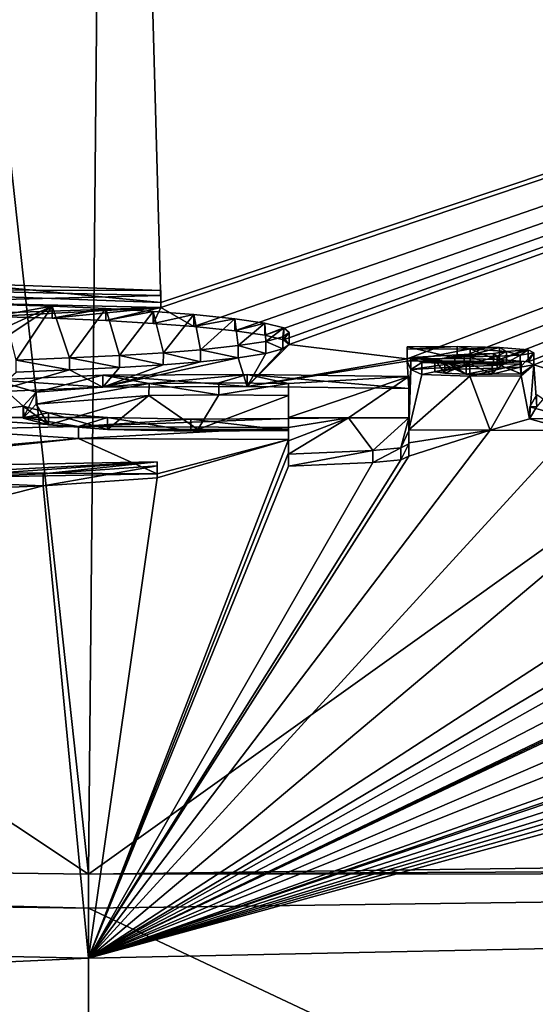
# Model space of a CAD drawing. Units: millimetres. Extents: x -25 to 25, y 0 to 159.
# Drawn here: x 0 to 2, y 151 to 155 of the extents above; entities that cross this region are included whole.
import ezdxf

# ---------------------------------------------------------------- set-up
doc = ezdxf.new("R2010")
doc.units = ezdxf.units.MM
doc.header["$LTSCALE"] = 65.185185
for name, color, linetype in [('10', 7, 'CONTINUOUS'), ('11', 7, 'CONTINUOUS'), ('132', 7, 'CONTINUOUS'), ('133', 7, 'CONTINUOUS'), ('134', 7, 'CONTINUOUS'), ('135', 7, 'CONTINUOUS'), ('176', 7, 'CONTINUOUS'), ('177', 7, 'CONTINUOUS'), ('18', 7, 'CONTINUOUS'), ('181', 7, 'CONTINUOUS'), ('182', 7, 'CONTINUOUS'), ('194', 7, 'CONTINUOUS'), ('31', 7, 'CONTINUOUS'), ('46', 7, 'CONTINUOUS'), ('47', 7, 'CONTINUOUS'), ('48', 7, 'CONTINUOUS'), ('50', 7, 'CONTINUOUS'), ('51', 7, 'CONTINUOUS'), ('52', 7, 'CONTINUOUS'), ('55', 7, 'CONTINUOUS'), ('68', 7, 'CONTINUOUS'), ('69', 7, 'CONTINUOUS'), ('70', 7, 'CONTINUOUS'), ('71', 7, 'CONTINUOUS'), ('72', 7, 'CONTINUOUS'), ('73', 7, 'CONTINUOUS'), ('74', 7, 'CONTINUOUS'), ('75', 7, 'CONTINUOUS'), ('76', 7, 'CONTINUOUS'), ('77', 7, 'CONTINUOUS'), ('81', 7, 'CONTINUOUS')]:
    doc.layers.add(name, color=color, linetype=linetype)

msp = doc.modelspace()

# ---------------------------------------------------------------- linework, layer by layer
at = {"layer": '10', "color": 7, "linetype": 'CONTINUOUS'}
for points in [[(0.1543, 159.052, 66.0205), (-0.5323, 153.8328, 6.3681), (-0.6547, 159.0515, 66.0202), (0.1543, 159.052, 66.0205)], [(0.3, 153.8025, 6.02), (-0.5323, 153.8328, 6.3681), (0.1543, 159.052, 66.0205), (0.3, 153.8025, 6.02)], [(15.2508, 158.8178, 66.0129), (0.3, 153.8025, 6.02), (0.1543, 159.052, 66.0205), (15.2508, 158.8178, 66.0129)], [(0.3, 153.781, 5.774), (0.3, 153.8025, 6.02), (15.2508, 158.8178, 66.0129), (0.3, 153.781, 5.774)], [(0.3, 153.781, 5.774), (15.2508, 158.8178, 66.0129), (0.4357, 153.7028, 4.8808), (0.3, 153.781, 5.774)], [(0.4357, 153.7028, 4.8808), (15.2508, 158.8178, 66.0129), (0.6054, 153.6852, 4.6815), (0.4357, 153.7028, 4.8808)], [(0.6054, 153.6852, 4.6815), (15.2508, 158.8178, 66.0129), (0.7302, 153.6666, 4.4717), (0.6054, 153.6852, 4.6815)], [(0.7302, 153.6666, 4.4717), (15.2508, 158.8178, 66.0129), (0.8081, 153.6474, 4.2534), (0.7302, 153.6666, 4.4717)], [(0.8081, 153.6474, 4.2534), (15.2508, 158.8178, 66.0129), (0.8313, 153.6285, 4.0371), (0.8081, 153.6474, 4.2534)], [(0.8313, 153.6285, 4.0371), (15.2508, 158.8178, 66.0129), (1.32, 153.568, 3.358), (0.8313, 153.6285, 4.0371)], [(1.32, 153.568, 3.358), (15.2508, 158.8178, 66.0129), (1.5263, 153.5695, 3.3824), (1.32, 153.568, 3.358)], [(1.5263, 153.5695, 3.3824), (15.2508, 158.8178, 66.0129), (1.7019, 153.5661, 3.3501), (1.5263, 153.5695, 3.3824)], [(1.7019, 153.5661, 3.3501), (15.2508, 158.8178, 66.0129), (1.8199, 153.5566, 3.2462), (1.7019, 153.5661, 3.3501)], [(1.8199, 153.5566, 3.2462), (15.2508, 158.8178, 66.0129), (1.8441, 153.5441, 3.1044), (1.8199, 153.5566, 3.2462)], [(15.2508, 158.8178, 66.0129), (1.969, 153.5049, 2.661), (1.8441, 153.5441, 3.1044), (15.2508, 158.8178, 66.0129)], [(-0.7372, 153.8043, 6.0457), (0.3, 153.781, 5.774), (-0.6588, 153.7498, 5.4216), (-0.7372, 153.8043, 6.0457)], [(-0.6588, 153.7498, 5.4216), (0.3, 153.781, 5.774), (-0.3938, 153.7443, 5.3552), (-0.6588, 153.7498, 5.4216)], [(-0.3938, 153.7443, 5.3552), (0.3, 153.781, 5.774), (-0.1505, 153.7368, 5.2674), (-0.3938, 153.7443, 5.3552)], [(-0.1505, 153.7368, 5.2674), (0.3, 153.781, 5.774), (0.0714, 153.727, 5.1554), (-0.1505, 153.7368, 5.2674)], [(0.0714, 153.727, 5.1554), (0.3, 153.781, 5.774), (0.2683, 153.7155, 5.025), (0.0714, 153.727, 5.1554)], [(0.2683, 153.7155, 5.025), (0.3, 153.781, 5.774), (0.4357, 153.7028, 4.8808), (0.2683, 153.7155, 5.025)], [(0.8313, 153.6285, 4.0371), (0.6567, 153.4544, 2.0442), (0.8049, 153.6097, 3.8221), (0.8313, 153.6285, 4.0371)], [(0.6567, 153.4544, 2.0442), (0.8313, 153.6285, 4.0371), (1.32, 153.568, 3.358), (0.6567, 153.4544, 2.0442)], [(0.8049, 153.6097, 3.8221), (0.6567, 153.4544, 2.0442), (0.7342, 153.5913, 3.6102), (0.8049, 153.6097, 3.8221)], [(0.6567, 153.4544, 2.0442), (0.0596, 153.4508, 1.9984), (0.6199, 153.5735, 3.4056), (0.6567, 153.4544, 2.0442)], [(0.6199, 153.5735, 3.4056), (0.0596, 153.4508, 1.9984), (0.464, 153.5567, 3.2115), (0.6199, 153.5735, 3.4056)], [(0.464, 153.5567, 3.2115), (0.0596, 153.4508, 1.9984), (0.3098, 153.5443, 3.0678), (0.464, 153.5567, 3.2115)], [(0.7342, 153.5913, 3.6102), (0.6567, 153.4544, 2.0442), (0.6199, 153.5735, 3.4056), (0.7342, 153.5913, 3.6102)], [(0.6567, 153.4544, 2.0442), (1.32, 153.568, 3.358), (1.32, 153.5588, 3.253), (0.6567, 153.4544, 2.0442)], [(1.326, 153.446, 1.964), (0.6567, 153.4544, 2.0442), (1.32, 153.5588, 3.253), (1.326, 153.446, 1.964)], [(1.5806, 153.5604, 3.28), (1.3351, 153.5241, 2.8566), (1.32, 153.5588, 3.253), (1.5806, 153.5604, 3.28)], [(1.3351, 153.5241, 2.8566), (1.326, 153.446, 1.964), (1.32, 153.5588, 3.253), (1.3351, 153.5241, 2.8566)], [(1.5556, 153.537, 3.0115), (1.3351, 153.5241, 2.8566), (1.5806, 153.5604, 3.28), (1.5556, 153.537, 3.0115)], [(1.6767, 153.5404, 3.055), (1.5556, 153.537, 3.0115), (1.5806, 153.5604, 3.28), (1.6767, 153.5404, 3.055)], [(1.7302, 153.5485, 3.15), (1.6767, 153.5404, 3.055), (1.5806, 153.5604, 3.28), (1.7302, 153.5485, 3.15)], [(0.0596, 153.4508, 1.9984), (-0.394, 153.4314, 1.779), (-0.078, 153.5229, 2.8225), (0.0596, 153.4508, 1.9984)], [(-0.078, 153.5229, 2.8225), (-0.394, 153.4314, 1.779), (-0.2991, 153.5136, 2.7168), (-0.078, 153.5229, 2.8225)], [(0.1279, 153.5331, 2.939), (0.0596, 153.4508, 1.9984), (-0.078, 153.5229, 2.8225), (0.1279, 153.5331, 2.939)], [(0.3098, 153.5443, 3.0678), (0.0596, 153.4508, 1.9984), (0.1279, 153.5331, 2.939), (0.3098, 153.5443, 3.0678)], [(1.326, 153.2742, 0.0002), (1.326, 153.446, 1.964), (1.3351, 153.5241, 2.8566), (1.326, 153.2742, 0.0002)], [(1.3806, 153.5034, 2.6211), (1.326, 153.2742, 0.0002), (1.3351, 153.5241, 2.8566), (1.3806, 153.5034, 2.6211)], [(1.4334, 153.5152, 2.7576), (1.5162, 153.5252, 2.8757), (1.4749, 153.5087, 2.6857), (1.4334, 153.5152, 2.7576)], [(1.4749, 153.5087, 2.6857), (1.5162, 153.5252, 2.8757), (1.5638, 153.5054, 2.6503), (1.4749, 153.5087, 2.6857)], [(1.5162, 153.5252, 2.8757), (1.6919, 153.5295, 2.9312), (1.5638, 153.5054, 2.6503), (1.5162, 153.5252, 2.8757)], [(1.5638, 153.5054, 2.6503), (1.6919, 153.5295, 2.9312), (1.672, 153.5051, 2.6507), (1.5638, 153.5054, 2.6503)], [(1.6919, 153.5295, 2.9312), (1.7877, 153.5341, 2.9877), (1.672, 153.5051, 2.6507), (1.6919, 153.5295, 2.9312)], [(1.672, 153.5051, 2.6507), (1.7877, 153.5341, 2.9877), (1.791, 153.5066, 2.673), (1.672, 153.5051, 2.6507)], [(1.7877, 153.5341, 2.9877), (1.8441, 153.5441, 3.1044), (1.791, 153.5066, 2.673), (1.7877, 153.5341, 2.9877)], [(1.8441, 153.5441, 3.1044), (1.8266, 153.3195, 0.5359), (1.791, 153.498, 2.575), (1.8441, 153.5441, 3.1044)], [(1.791, 153.5066, 2.673), (1.8441, 153.5441, 3.1044), (1.791, 153.498, 2.575), (1.791, 153.5066, 2.673)], [(1.8559, 153.3717, 1.1341), (1.8266, 153.3195, 0.5359), (1.8441, 153.5441, 3.1044), (1.8559, 153.3717, 1.1341)], [(1.969, 153.5049, 2.661), (1.8559, 153.3717, 1.1341), (1.8441, 153.5441, 3.1044), (1.969, 153.5049, 2.661)], [(1.5787, 153.4965, 2.5492), (1.326, 153.2742, 0.0002), (1.3806, 153.5034, 2.6211), (1.5787, 153.4965, 2.5492)], [(1.6628, 153.2732, 0.0002), (1.326, 153.2742, 0.0002), (1.5787, 153.4965, 2.5492), (1.6628, 153.2732, 0.0002)], [(1.791, 153.498, 2.575), (1.6628, 153.2732, 0.0002), (1.5787, 153.4965, 2.5492), (1.791, 153.498, 2.575)], [(1.8266, 153.3195, 0.5359), (1.6628, 153.2732, 0.0002), (1.791, 153.498, 2.575), (1.8266, 153.3195, 0.5359)], [(-0.2171, 153.3809, 1.1997), (0.2505, 153.4171, 1.6137), (-0.1659, 153.2953, 0.2212), (-0.2171, 153.3809, 1.1997)], [(0.2505, 153.4171, 1.6137), (0.0787, 153.2759, 0), (-0.1659, 153.2953, 0.2212), (0.2505, 153.4171, 1.6137)], [(0.4533, 153.2758, 0), (0.0787, 153.2759, 0), (0.2505, 153.4171, 1.6137), (0.4533, 153.2758, 0)], [(0.5391, 153.4193, 1.642), (0.4533, 153.2758, 0), (0.2505, 153.4171, 1.6137), (0.5391, 153.4193, 1.642)], [(0.828, 153.4172, 1.622), (0.4533, 153.2758, 0), (0.5391, 153.4193, 1.642), (0.828, 153.4172, 1.622)], [(0.828, 153.2753, 0.0001), (0.4533, 153.2758, 0), (0.828, 153.4172, 1.622), (0.828, 153.2753, 0.0001)], [(-0.2707, 153.3226, 0.534), (-0.2171, 153.3809, 1.1997), (-0.1659, 153.2953, 0.2212), (-0.2707, 153.3226, 0.534)], [(1.9997, 153.272, 0.0003), (1.6628, 153.2732, 0.0002), (1.8266, 153.3195, 0.5359), (1.9997, 153.272, 0.0003)]]:
    msp.add_3dface(points, dxfattribs=at)
at = {"layer": '11', "color": 7, "linetype": 'CONTINUOUS'}
for points in [[(-0.6127, 153.2756, 0), (-0.0412, 153.2383, -0.428), (-1.341, 153.1236, -1.684), (-0.6127, 153.2756, 0)], [(1.6628, 153.2732, 0.0002), (1.9997, 153.272, 0.0003), (0, 151.0859, -19.9148), (1.6628, 153.2732, 0.0002)], [(1.6628, 153.2732, 0.0002), (0, 151.0859, -19.9148), (1.326, 153.1661, -1.216), (1.6628, 153.2732, 0.0002)], [(0, 151.0859, -19.9148), (1.9997, 153.272, 0.0003), (2.5519, 153.2325, -0.4195), (0, 151.0859, -19.9148)], [(0.0787, 153.2759, 0), (0.4533, 153.2758, 0), (0.4241, 153.269, -0.0776), (0.0787, 153.2759, 0)], [(0.4533, 153.2758, 0), (0.828, 153.2753, 0.0001), (0.4241, 153.269, -0.0776), (0.4533, 153.2758, 0)], [(0.828, 153.2753, 0.0001), (0.828, 153.2712, -0.046), (0.4241, 153.269, -0.0776), (0.828, 153.2753, 0.0001)], [(1.326, 153.2742, 0.0002), (1.6628, 153.2732, 0.0002), (1.326, 153.2206, -0.608), (1.326, 153.2742, 0.0002)], [(1.326, 153.2206, -0.608), (1.6628, 153.2732, 0.0002), (1.326, 153.1661, -1.216), (1.326, 153.2206, -0.608)], [(-0.0412, 153.2383, -0.428), (0.285, 153.0923, -2.044), (-1.7688, 153.0557, -2.4075), (-0.0412, 153.2383, -0.428)], [(-1.341, 153.1236, -1.684), (-0.0412, 153.2383, -0.428), (-1.7688, 153.0557, -2.4075), (-1.341, 153.1236, -1.684)], [(0.828, 153.2343, -0.466), (0.285, 153.0923, -2.044), (-0.0412, 153.2383, -0.428), (0.828, 153.2343, -0.466)], [(3.8722, 153.261, 0.0013), (4.1901, 153.2585, 0.0015), (0, 151.0859, -19.9148), (3.8722, 153.261, 0.0013)], [(3.8722, 153.261, 0.0013), (0, 151.0859, -19.9148), (3.6287, 153.2387, -0.2739), (3.8722, 153.261, 0.0013)], [(4.1901, 153.2585, 0.0015), (4.508, 153.2557, 0.0018), (0, 151.0859, -19.9148), (4.1901, 153.2585, 0.0015)], [(0, 151.0859, -19.9148), (4.508, 153.2557, 0.0018), (4.508, 153.2389, -0.1901), (0, 151.0859, -19.9148)], [(4.508, 153.222, -0.382), (0, 151.0859, -19.9148), (4.508, 153.2389, -0.1901), (4.508, 153.222, -0.382)], [(3.6287, 153.2387, -0.2739), (0, 151.0859, -19.9148), (3.2918, 153.2273, -0.4289), (3.6287, 153.2387, -0.2739)], [(6.3647, 153.2356, 0.0035), (6.6849, 153.2314, 0.0039), (0, 151.0859, -19.9148), (6.3647, 153.2356, 0.0035)], [(6.3647, 153.2356, 0.0035), (0, 151.0859, -19.9148), (6.2181, 153.2157, -0.2446), (6.3647, 153.2356, 0.0035)], [(0, 151.0859, -19.9148), (0.285, 153.0757, -2.224), (0.828, 153.2343, -0.466), (0, 151.0859, -19.9148)], [(0.828, 153.1796, -1.078), (0, 151.0859, -19.9148), (0.828, 153.2343, -0.466), (0.828, 153.1796, -1.078)], [(3.2918, 153.2273, -0.4289), (0, 151.0859, -19.9148), (2.5519, 153.2325, -0.4195), (3.2918, 153.2273, -0.4289)], [(6.6849, 153.2314, 0.0039), (7.005, 153.2271, 0.0043), (0, 151.0859, -19.9148), (6.6849, 153.2314, 0.0039)], [(0.285, 153.0757, -2.224), (0.285, 153.0923, -2.044), (0.828, 153.2343, -0.466), (0.285, 153.0757, -2.224)], [(0, 151.0859, -19.9148), (7.005, 153.2271, 0.0043), (7.005, 153.1521, -0.8429), (0, 151.0859, -19.9148)], [(4.9377, 153.2117, -0.4515), (0, 151.0859, -19.9148), (4.508, 153.222, -0.382), (4.9377, 153.2117, -0.4515)], [(6.2181, 153.2157, -0.2446), (0, 151.0859, -19.9148), (5.9802, 153.205, -0.3988), (6.2181, 153.2157, -0.2446)], [(5.3247, 153.2059, -0.4728), (0, 151.0859, -19.9148), (4.9377, 153.2117, -0.4515), (5.3247, 153.2059, -0.4728)], [(5.9802, 153.205, -0.3988), (0, 151.0859, -19.9148), (5.3247, 153.2059, -0.4728), (5.9802, 153.205, -0.3988)], [(0.828, 153.1242, -1.69), (0, 151.0859, -19.9148), (0.828, 153.1796, -1.078), (0.828, 153.1242, -1.69)], [(1.326, 153.1661, -1.216), (0, 151.0859, -19.9148), (1.2932, 153.1507, -1.3877), (1.326, 153.1661, -1.216)], [(7.005, 153.0756, -1.69), (0, 151.0859, -19.9148), (7.005, 153.1521, -0.8429), (7.005, 153.0756, -1.69)], [(1.2932, 153.1507, -1.3877), (0, 151.0859, -19.9148), (1.1775, 153.139, -1.5193), (1.2932, 153.1507, -1.3877)], [(1.1775, 153.139, -1.5193), (0, 151.0859, -19.9148), (0.828, 153.1242, -1.69), (1.1775, 153.139, -1.5193)], [(-0.1874, 153.0424, -2.5839), (0.285, 153.0757, -2.224), (0, 151.0859, -19.9148), (-0.1874, 153.0424, -2.5839)], [(7.257, 153.072, -1.69), (0, 151.0859, -19.9148), (7.005, 153.0756, -1.69), (7.257, 153.072, -1.69)], [(7.3874, 151.2407, -18.3103), (0, 151.0859, -19.9148), (7.257, 153.072, -1.69), (7.3874, 151.2407, -18.3103)], [(-0.7866, 153.0175, -2.8433), (-0.1874, 153.0424, -2.5839), (-7.2458, 151.2351, -18.3697), (-0.7866, 153.0175, -2.8433)], [(-7.2458, 151.2351, -18.3697), (-0.1874, 153.0424, -2.5839), (0, 151.0859, -19.9148), (-7.2458, 151.2351, -18.3697)]]:
    msp.add_3dface(points, dxfattribs=at)
at = {"layer": '132', "color": 7, "linetype": 'CONTINUOUS'}
for points in [[(1.3201, 153.6086, 3.2486), (1.32, 153.568, 3.358), (1.3201, 153.6178, 3.3536), (1.3201, 153.6086, 3.2486)], [(1.32, 153.5588, 3.253), (1.32, 153.568, 3.358), (1.3201, 153.6086, 3.2486), (1.32, 153.5588, 3.253)]]:
    msp.add_3dface(points, dxfattribs=at)
at = {"layer": '133', "color": 7, "linetype": 'CONTINUOUS'}
for points in [[(1.5806, 153.5604, 3.28), (1.32, 153.5588, 3.253), (1.5807, 153.6102, 3.2757), (1.5806, 153.5604, 3.28)], [(1.32, 153.5588, 3.253), (1.3201, 153.6086, 3.2486), (1.5807, 153.6102, 3.2757), (1.32, 153.5588, 3.253)], [(1.7302, 153.5485, 3.15), (1.5806, 153.5604, 3.28), (1.5807, 153.6102, 3.2757), (1.7302, 153.5485, 3.15)], [(1.7304, 153.5984, 3.1457), (1.7302, 153.5485, 3.15), (1.5807, 153.6102, 3.2757), (1.7304, 153.5984, 3.1457)], [(1.6768, 153.5902, 3.0507), (1.7302, 153.5485, 3.15), (1.7304, 153.5984, 3.1457), (1.6768, 153.5902, 3.0507)], [(1.3351, 153.5241, 2.8566), (1.5556, 153.537, 3.0115), (1.3353, 153.5739, 2.8523), (1.3351, 153.5241, 2.8566)], [(1.3807, 153.5532, 2.6167), (1.3351, 153.5241, 2.8566), (1.3353, 153.5739, 2.8523), (1.3807, 153.5532, 2.6167)], [(1.3353, 153.5739, 2.8523), (1.5556, 153.537, 3.0115), (1.5558, 153.5868, 3.0072), (1.3353, 153.5739, 2.8523)], [(1.5556, 153.537, 3.0115), (1.6767, 153.5404, 3.055), (1.5558, 153.5868, 3.0072), (1.5556, 153.537, 3.0115)], [(1.5558, 153.5868, 3.0072), (1.6767, 153.5404, 3.055), (1.6768, 153.5902, 3.0507), (1.5558, 153.5868, 3.0072)], [(1.6767, 153.5404, 3.055), (1.7302, 153.5485, 3.15), (1.6768, 153.5902, 3.0507), (1.6767, 153.5404, 3.055)], [(1.3806, 153.5034, 2.6211), (1.3351, 153.5241, 2.8566), (1.3807, 153.5532, 2.6167), (1.3806, 153.5034, 2.6211)], [(1.5788, 153.5463, 2.5449), (1.3806, 153.5034, 2.6211), (1.3807, 153.5532, 2.6167), (1.5788, 153.5463, 2.5449)], [(1.5787, 153.4965, 2.5492), (1.3806, 153.5034, 2.6211), (1.5788, 153.5463, 2.5449), (1.5787, 153.4965, 2.5492)], [(1.791, 153.498, 2.575), (1.5787, 153.4965, 2.5492), (1.7912, 153.5478, 2.5706), (1.791, 153.498, 2.575)], [(1.7912, 153.5478, 2.5706), (1.5787, 153.4965, 2.5492), (1.5788, 153.5463, 2.5449), (1.7912, 153.5478, 2.5706)]]:
    msp.add_3dface(points, dxfattribs=at)
at = {"layer": '134', "color": 7, "linetype": 'CONTINUOUS'}
for points in [[(1.791, 153.5066, 2.673), (1.791, 153.498, 2.575), (1.7912, 153.5564, 2.6686), (1.791, 153.5066, 2.673)], [(1.791, 153.498, 2.575), (1.7912, 153.5478, 2.5706), (1.7912, 153.5564, 2.6686), (1.791, 153.498, 2.575)]]:
    msp.add_3dface(points, dxfattribs=at)
at = {"layer": '135', "color": 7, "linetype": 'CONTINUOUS'}
for points in [[(1.32, 153.568, 3.358), (1.5263, 153.5695, 3.3824), (1.3201, 153.6178, 3.3536), (1.32, 153.568, 3.358)], [(1.3201, 153.6178, 3.3536), (1.5263, 153.5695, 3.3824), (1.5264, 153.6193, 3.378), (1.3201, 153.6178, 3.3536)], [(1.5264, 153.6193, 3.378), (1.5263, 153.5695, 3.3824), (1.7021, 153.616, 3.3458), (1.5264, 153.6193, 3.378)], [(1.5263, 153.5695, 3.3824), (1.7019, 153.5661, 3.3501), (1.7021, 153.616, 3.3458), (1.5263, 153.5695, 3.3824)], [(1.7021, 153.616, 3.3458), (1.7019, 153.5661, 3.3501), (1.8201, 153.6064, 3.2419), (1.7021, 153.616, 3.3458)], [(1.7019, 153.5661, 3.3501), (1.8199, 153.5566, 3.2462), (1.8201, 153.6064, 3.2419), (1.7019, 153.5661, 3.3501)], [(1.8201, 153.6064, 3.2419), (1.8199, 153.5566, 3.2462), (1.8443, 153.5939, 3.1), (1.8201, 153.6064, 3.2419)], [(1.5162, 153.5252, 2.8757), (1.4334, 153.5152, 2.7576), (1.4335, 153.565, 2.7533), (1.5162, 153.5252, 2.8757)], [(1.4334, 153.5152, 2.7576), (1.4749, 153.5087, 2.6857), (1.4335, 153.565, 2.7533), (1.4334, 153.5152, 2.7576)], [(1.5164, 153.5751, 2.8714), (1.5162, 153.5252, 2.8757), (1.4335, 153.565, 2.7533), (1.5164, 153.5751, 2.8714)], [(1.4335, 153.565, 2.7533), (1.4749, 153.5087, 2.6857), (1.475, 153.5586, 2.6814), (1.4335, 153.565, 2.7533)], [(1.4749, 153.5087, 2.6857), (1.5638, 153.5054, 2.6503), (1.475, 153.5586, 2.6814), (1.4749, 153.5087, 2.6857)], [(1.475, 153.5586, 2.6814), (1.5638, 153.5054, 2.6503), (1.564, 153.5552, 2.646), (1.475, 153.5586, 2.6814)], [(1.6919, 153.5295, 2.9312), (1.5162, 153.5252, 2.8757), (1.6921, 153.5793, 2.9268), (1.6919, 153.5295, 2.9312)], [(1.6921, 153.5793, 2.9268), (1.5162, 153.5252, 2.8757), (1.5164, 153.5751, 2.8714), (1.6921, 153.5793, 2.9268)], [(1.791, 153.5066, 2.673), (1.7912, 153.5564, 2.6686), (1.6721, 153.5549, 2.6464), (1.791, 153.5066, 2.673)], [(1.7877, 153.5341, 2.9877), (1.6919, 153.5295, 2.9312), (1.7879, 153.5839, 2.9834), (1.7877, 153.5341, 2.9877)], [(1.7879, 153.5839, 2.9834), (1.6919, 153.5295, 2.9312), (1.6921, 153.5793, 2.9268), (1.7879, 153.5839, 2.9834)], [(1.8441, 153.5441, 3.1044), (1.7877, 153.5341, 2.9877), (1.8443, 153.5939, 3.1), (1.8441, 153.5441, 3.1044)], [(1.8443, 153.5939, 3.1), (1.7877, 153.5341, 2.9877), (1.7879, 153.5839, 2.9834), (1.8443, 153.5939, 3.1)], [(1.8199, 153.5566, 3.2462), (1.8441, 153.5441, 3.1044), (1.8443, 153.5939, 3.1), (1.8199, 153.5566, 3.2462)], [(1.5638, 153.5054, 2.6503), (1.672, 153.5051, 2.6507), (1.564, 153.5552, 2.646), (1.5638, 153.5054, 2.6503)], [(1.564, 153.5552, 2.646), (1.672, 153.5051, 2.6507), (1.6721, 153.5549, 2.6464), (1.564, 153.5552, 2.646)], [(1.672, 153.5051, 2.6507), (1.791, 153.5066, 2.673), (1.6721, 153.5549, 2.6464), (1.672, 153.5051, 2.6507)]]:
    msp.add_3dface(points, dxfattribs=at)
at = {"layer": '176', "color": 7, "linetype": 'CONTINUOUS', "true_color": 0x646f7d}
for points in [[(0.3, 153.8524, 6.0156), (-0.7373, 153.8542, 6.0414), (-0.5323, 153.8826, 6.3638), (0.3, 153.8524, 6.0156)], [(0.3, 153.8308, 5.7696), (-0.7373, 153.8542, 6.0414), (0.3, 153.8524, 6.0156), (0.3, 153.8308, 5.7696)], [(-0.3939, 153.7941, 5.3509), (-0.1505, 153.7866, 5.2631), (-0.3756, 153.6849, 4.102), (-0.3939, 153.7941, 5.3509)], [(-0.1505, 153.7866, 5.2631), (-0.3253, 153.6694, 3.9248), (-0.3756, 153.6849, 4.102), (-0.1505, 153.7866, 5.2631)], [(-0.1505, 153.7866, 5.2631), (-0.2991, 153.5634, 2.7125), (-0.3253, 153.6694, 3.9248), (-0.1505, 153.7866, 5.2631)], [(-0.1505, 153.7866, 5.2631), (-0.078, 153.5727, 2.8181), (-0.2991, 153.5634, 2.7125), (-0.1505, 153.7866, 5.2631)], [(-0.1505, 153.7866, 5.2631), (0.0713, 153.7768, 5.1511), (-0.078, 153.5727, 2.8181), (-0.1505, 153.7866, 5.2631)], [(0.0713, 153.7768, 5.1511), (0.128, 153.5829, 2.9347), (-0.078, 153.5727, 2.8181), (0.0713, 153.7768, 5.1511)], [(0.0713, 153.7768, 5.1511), (0.2683, 153.7653, 5.0207), (0.128, 153.5829, 2.9347), (0.0713, 153.7768, 5.1511)], [(0.2683, 153.7653, 5.0207), (0.3099, 153.5941, 3.0634), (0.128, 153.5829, 2.9347), (0.2683, 153.7653, 5.0207)], [(0.2683, 153.7653, 5.0207), (0.4357, 153.7526, 4.8765), (0.3099, 153.5941, 3.0634), (0.2683, 153.7653, 5.0207)], [(0.4357, 153.7526, 4.8765), (0.4641, 153.6065, 3.2072), (0.3099, 153.5941, 3.0634), (0.4357, 153.7526, 4.8765)], [(0.4357, 153.7526, 4.8765), (0.6054, 153.735, 4.6772), (0.4641, 153.6065, 3.2072), (0.4357, 153.7526, 4.8765)], [(0.6054, 153.735, 4.6772), (0.6199, 153.6233, 3.4012), (0.4641, 153.6065, 3.2072), (0.6054, 153.735, 4.6772)], [(0.6054, 153.735, 4.6772), (0.7302, 153.7165, 4.4674), (0.6199, 153.6233, 3.4012), (0.6054, 153.735, 4.6772)], [(0.7302, 153.7165, 4.4674), (0.7342, 153.6411, 3.6058), (0.6199, 153.6233, 3.4012), (0.7302, 153.7165, 4.4674)], [(0.7302, 153.7165, 4.4674), (0.8082, 153.6972, 4.2491), (0.7342, 153.6411, 3.6058), (0.7302, 153.7165, 4.4674)], [(0.8082, 153.6972, 4.2491), (0.805, 153.6595, 3.8178), (0.7342, 153.6411, 3.6058), (0.8082, 153.6972, 4.2491)], [(0.8082, 153.6972, 4.2491), (0.8314, 153.6783, 4.0327), (0.805, 153.6595, 3.8178), (0.8082, 153.6972, 4.2491)], [(1.3201, 153.6086, 3.2486), (1.3201, 153.6178, 3.3536), (1.5264, 153.6193, 3.378), (1.3201, 153.6086, 3.2486)], [(1.5807, 153.6102, 3.2757), (1.3201, 153.6086, 3.2486), (1.5264, 153.6193, 3.378), (1.5807, 153.6102, 3.2757)], [(1.5807, 153.6102, 3.2757), (1.5264, 153.6193, 3.378), (1.7021, 153.616, 3.3458), (1.5807, 153.6102, 3.2757)], [(1.7304, 153.5984, 3.1457), (1.5807, 153.6102, 3.2757), (1.7021, 153.616, 3.3458), (1.7304, 153.5984, 3.1457)], [(1.6768, 153.5902, 3.0507), (1.7304, 153.5984, 3.1457), (1.6921, 153.5793, 2.9268), (1.6768, 153.5902, 3.0507)], [(1.7304, 153.5984, 3.1457), (1.7879, 153.5839, 2.9834), (1.6921, 153.5793, 2.9268), (1.7304, 153.5984, 3.1457)], [(1.7304, 153.5984, 3.1457), (1.7021, 153.616, 3.3458), (1.8201, 153.6064, 3.2419), (1.7304, 153.5984, 3.1457)], [(1.7304, 153.5984, 3.1457), (1.8201, 153.6064, 3.2419), (1.7879, 153.5839, 2.9834), (1.7304, 153.5984, 3.1457)], [(1.8201, 153.6064, 3.2419), (1.8443, 153.5939, 3.1), (1.7879, 153.5839, 2.9834), (1.8201, 153.6064, 3.2419)], [(1.3353, 153.5739, 2.8523), (1.5558, 153.5868, 3.0072), (1.4335, 153.565, 2.7533), (1.3353, 153.5739, 2.8523)], [(1.3807, 153.5532, 2.6167), (1.3353, 153.5739, 2.8523), (1.4335, 153.565, 2.7533), (1.3807, 153.5532, 2.6167)], [(1.3807, 153.5532, 2.6167), (1.4335, 153.565, 2.7533), (1.475, 153.5586, 2.6814), (1.3807, 153.5532, 2.6167)], [(1.3807, 153.5532, 2.6167), (1.475, 153.5586, 2.6814), (1.564, 153.5552, 2.646), (1.3807, 153.5532, 2.6167)], [(1.5558, 153.5868, 3.0072), (1.5164, 153.5751, 2.8714), (1.4335, 153.565, 2.7533), (1.5558, 153.5868, 3.0072)], [(1.5558, 153.5868, 3.0072), (1.6768, 153.5902, 3.0507), (1.5164, 153.5751, 2.8714), (1.5558, 153.5868, 3.0072)], [(1.6768, 153.5902, 3.0507), (1.6921, 153.5793, 2.9268), (1.5164, 153.5751, 2.8714), (1.6768, 153.5902, 3.0507)], [(1.7912, 153.5478, 2.5706), (1.5788, 153.5463, 2.5449), (1.7912, 153.5564, 2.6686), (1.7912, 153.5478, 2.5706)], [(1.7912, 153.5564, 2.6686), (1.5788, 153.5463, 2.5449), (1.6721, 153.5549, 2.6464), (1.7912, 153.5564, 2.6686)], [(1.5788, 153.5463, 2.5449), (1.3807, 153.5532, 2.6167), (1.564, 153.5552, 2.646), (1.5788, 153.5463, 2.5449)], [(1.5788, 153.5463, 2.5449), (1.564, 153.5552, 2.646), (1.6721, 153.5549, 2.6464), (1.5788, 153.5463, 2.5449)], [(-0.6128, 153.3254, -0.0043), (-0.394, 153.4813, 1.7747), (-0.2707, 153.3724, 0.5296), (-0.6128, 153.3254, -0.0043)], [(-0.394, 153.4813, 1.7747), (0.0597, 153.5006, 1.994), (-0.2171, 153.4307, 1.1953), (-0.394, 153.4813, 1.7747)], [(-0.394, 153.4813, 1.7747), (-0.2171, 153.4307, 1.1953), (-0.2707, 153.3724, 0.5296), (-0.394, 153.4813, 1.7747)], [(0.0597, 153.5006, 1.994), (0.2506, 153.4669, 1.6093), (-0.2171, 153.4307, 1.1953), (0.0597, 153.5006, 1.994)], [(0.0597, 153.5006, 1.994), (0.6568, 153.5042, 2.0399), (0.2506, 153.4669, 1.6093), (0.0597, 153.5006, 1.994)], [(0.6568, 153.5042, 2.0399), (0.5391, 153.4691, 1.6377), (0.2506, 153.4669, 1.6093), (0.6568, 153.5042, 2.0399)], [(0.6568, 153.5042, 2.0399), (0.8281, 153.467, 1.6176), (0.5391, 153.4691, 1.6377), (0.6568, 153.5042, 2.0399)], [(0.6568, 153.5042, 2.0399), (1.3261, 153.4958, 1.9596), (0.8281, 153.467, 1.6176), (0.6568, 153.5042, 2.0399)], [(0.8281, 153.467, 1.6176), (1.3261, 153.4958, 1.9596), (0.8281, 153.3251, -0.0043), (0.8281, 153.467, 1.6176)], [(0.8281, 153.3251, -0.0043), (1.3261, 153.4958, 1.9596), (1.0771, 153.3246, -0.0043), (0.8281, 153.3251, -0.0043)], [(1.3261, 153.4958, 1.9596), (1.3261, 153.324, -0.0042), (1.0771, 153.3246, -0.0043), (1.3261, 153.4958, 1.9596)], [(1.9999, 153.3218, -0.004), (1.8268, 153.3693, 0.5316), (1.8561, 153.4215, 1.1297), (1.9999, 153.3218, -0.004)], [(-0.6128, 153.3254, -0.0043), (-0.2707, 153.3724, 0.5296), (-0.267, 153.3257, -0.0044), (-0.6128, 153.3254, -0.0043)], [(-0.2707, 153.3724, 0.5296), (-0.1659, 153.3451, 0.2169), (-0.267, 153.3257, -0.0044), (-0.2707, 153.3724, 0.5296)], [(-0.1659, 153.3451, 0.2169), (0.0787, 153.3258, -0.0044), (-0.267, 153.3257, -0.0044), (-0.1659, 153.3451, 0.2169)]]:
    msp.add_3dface(points, dxfattribs=at)
at = {"layer": '177', "color": 7, "linetype": 'CONTINUOUS', "true_color": 0x646f7d}
for points in [[(-0.0412, 153.2881, -0.4325), (-0.6128, 153.3254, -0.0043), (-0.267, 153.3257, -0.0044), (-0.0412, 153.2881, -0.4325)], [(0.0787, 153.3258, -0.0044), (-0.0412, 153.2881, -0.4325), (-0.267, 153.3257, -0.0044), (0.0787, 153.3258, -0.0044)], [(-0.0412, 153.2881, -0.4325), (0.0787, 153.3258, -0.0044), (0.4241, 153.3188, -0.082), (-0.0412, 153.2881, -0.4325)], [(0.8281, 153.2841, -0.4704), (-0.0412, 153.2881, -0.4325), (0.8281, 153.321, -0.0504), (0.8281, 153.2841, -0.4704)], [(-0.0412, 153.2881, -0.4325), (0.4241, 153.3188, -0.082), (0.8281, 153.321, -0.0504), (-0.0412, 153.2881, -0.4325)], [(0.8281, 153.321, -0.0504), (0.8281, 153.3251, -0.0043), (1.0771, 153.3246, -0.0043), (0.8281, 153.321, -0.0504)], [(0.8281, 153.2294, -1.0825), (0.8281, 153.2841, -0.4704), (1.0771, 153.3246, -0.0043), (0.8281, 153.2294, -1.0825)], [(0.8281, 153.2841, -0.4704), (0.8281, 153.321, -0.0504), (1.0771, 153.3246, -0.0043), (0.8281, 153.2841, -0.4704)], [(0.8281, 153.174, -1.6945), (0.8281, 153.2294, -1.0825), (1.0771, 153.3246, -0.0043), (0.8281, 153.174, -1.6945)], [(1.1776, 153.1888, -1.5238), (0.8281, 153.174, -1.6945), (1.0771, 153.3246, -0.0043), (1.1776, 153.1888, -1.5238)], [(1.3261, 153.324, -0.0042), (1.1776, 153.1888, -1.5238), (1.0771, 153.3246, -0.0043), (1.3261, 153.324, -0.0042)], [(1.3261, 153.324, -0.0042), (1.2933, 153.2005, -1.3922), (1.1776, 153.1888, -1.5238), (1.3261, 153.324, -0.0042)], [(1.3261, 153.324, -0.0042), (1.3261, 153.2704, -0.6124), (1.2933, 153.2005, -1.3922), (1.3261, 153.324, -0.0042)], [(1.3261, 153.2704, -0.6124), (1.3261, 153.2159, -1.2205), (1.2933, 153.2005, -1.3922), (1.3261, 153.2704, -0.6124)], [(-1.769, 153.1054, -2.4121), (0.285, 153.1421, -2.0486), (-1.4399, 153.0519, -2.996), (-1.769, 153.1054, -2.4121)], [(0.285, 153.1421, -2.0486), (-0.7866, 153.0673, -2.848), (-1.4399, 153.0519, -2.996), (0.285, 153.1421, -2.0486)], [(0.285, 153.1421, -2.0486), (-0.1874, 153.0921, -2.5885), (-0.7866, 153.0673, -2.848), (0.285, 153.1421, -2.0486)], [(0.285, 153.1421, -2.0486), (0.285, 153.1255, -2.2286), (-0.1874, 153.0921, -2.5885), (0.285, 153.1421, -2.0486)]]:
    msp.add_3dface(points, dxfattribs=at)
at = {"layer": '18', "color": 7, "linetype": 'CONTINUOUS'}
for points in [[(0, 151.2933, 57.6932), (-11.2426, 151.4425, 57.906), (0, 148.1486, 27.4471), (0, 151.2933, 57.6932)], [(0, 148.1486, 27.4471), (-11.2426, 151.4425, 57.906), (-6.6021, 148.1732, 27.262), (0, 148.1486, 27.4471)], [(11.2426, 151.4425, 57.906), (0, 151.2933, 57.6932), (6.6165, 148.1733, 27.2612), (11.2426, 151.4425, 57.906)], [(6.6165, 148.1733, 27.2612), (0, 151.2933, 57.6932), (0, 148.1486, 27.4471), (6.6165, 148.1733, 27.2612)]]:
    msp.add_3dface(points, dxfattribs=at)
at = {"layer": '181', "color": 7, "linetype": 'CONTINUOUS'}
for points in [[(-7.2458, 151.2351, -18.3697), (0, 151.0859, -19.9148), (-7.8733, 150.7248, -19.147), (-7.2458, 151.2351, -18.3697)], [(-7.8733, 150.7248, -19.147), (0, 151.0859, -19.9148), (0, 150.5973, -20.8372), (-7.8733, 150.7248, -19.147)]]:
    msp.add_3dface(points, dxfattribs=at)
at = {"layer": '182', "color": 7, "linetype": 'CONTINUOUS'}
for points in [[(0, 151.0859, -19.9148), (7.3874, 151.2407, -18.3103), (0, 150.5973, -20.8372), (0, 151.0859, -19.9148)], [(7.3874, 151.2407, -18.3103), (0, 150.5583, -20.8708), (0, 150.5973, -20.8372), (7.3874, 151.2407, -18.3103)], [(0, 150.5583, -20.8708), (7.3874, 151.2407, -18.3103), (7.8734, 150.7248, -19.147), (0, 150.5583, -20.8708)]]:
    msp.add_3dface(points, dxfattribs=at)
at = {"layer": '194', "color": 7, "linetype": 'CONTINUOUS'}
for points in [[(0, 151.2933, 57.6932), (-11.2246, 151.5827, 58.2822), (-11.2339, 151.4886, 58.1031), (0, 151.2933, 57.6932)], [(0, 151.2933, 57.6932), (0, 151.4337, 58.0694), (-11.2246, 151.5827, 58.2822), (0, 151.2933, 57.6932)], [(11.2246, 151.5827, 58.2822), (0, 151.4337, 58.0694), (11.2339, 151.4886, 58.1031), (11.2246, 151.5827, 58.2822)], [(-11.2426, 151.4425, 57.906), (0, 151.2933, 57.6932), (-11.2339, 151.4886, 58.1031), (-11.2426, 151.4425, 57.906)], [(0, 151.4337, 58.0694), (11.2426, 151.4425, 57.906), (11.2339, 151.4886, 58.1031), (0, 151.4337, 58.0694)], [(0, 151.2933, 57.6932), (11.2426, 151.4425, 57.906), (0, 151.4337, 58.0694), (0, 151.2933, 57.6932)]]:
    msp.add_3dface(points, dxfattribs=at)
at = {"layer": '31', "color": 7, "linetype": 'CONTINUOUS'}
for points in [[(-11.2246, 151.5827, 58.2822), (0, 151.4337, 58.0694), (-9.0119, 157.4306, 66.6338), (-11.2246, 151.5827, 58.2822)], [(-9.0119, 157.4306, 66.6338), (0, 151.4337, 58.0694), (-0.6536, 157.4174, 66.615), (-9.0119, 157.4306, 66.6338)], [(-0.6536, 157.4174, 66.615), (0, 151.4337, 58.0694), (0.0568, 157.4176, 66.6153), (-0.6536, 157.4174, 66.615)], [(0, 151.4337, 58.0694), (11.2246, 151.5827, 58.2822), (8.3755, 157.4269, 66.6285), (0, 151.4337, 58.0694)], [(0.0568, 157.4176, 66.6153), (0, 151.4337, 58.0694), (8.3755, 157.4269, 66.6285), (0.0568, 157.4176, 66.6153)]]:
    msp.add_3dface(points, dxfattribs=at)
at = {"layer": '46', "color": 7, "linetype": 'CONTINUOUS'}
for points in [[(0.3, 153.8308, 5.7696), (-0.7372, 153.8043, 6.0457), (-0.7373, 153.8542, 6.0414), (0.3, 153.8308, 5.7696)], [(0.3, 153.781, 5.774), (-0.7372, 153.8043, 6.0457), (0.3, 153.8308, 5.7696), (0.3, 153.781, 5.774)]]:
    msp.add_3dface(points, dxfattribs=at)
at = {"layer": '47', "color": 7, "linetype": 'CONTINUOUS'}
for points in [[(0.3, 153.8025, 6.02), (0.3, 153.781, 5.774), (0.3, 153.8524, 6.0156), (0.3, 153.8025, 6.02)], [(0.3, 153.781, 5.774), (0.3, 153.8308, 5.7696), (0.3, 153.8524, 6.0156), (0.3, 153.781, 5.774)]]:
    msp.add_3dface(points, dxfattribs=at)
at = {"layer": '48', "color": 7, "linetype": 'CONTINUOUS'}
for points in [[(-0.5323, 153.8328, 6.3681), (0.3, 153.8025, 6.02), (-0.5323, 153.8826, 6.3638), (-0.5323, 153.8328, 6.3681)], [(0.3, 153.8025, 6.02), (0.3, 153.8524, 6.0156), (-0.5323, 153.8826, 6.3638), (0.3, 153.8025, 6.02)]]:
    msp.add_3dface(points, dxfattribs=at)
at = {"layer": '50', "color": 7, "linetype": 'CONTINUOUS'}
for points in [[(0.285, 153.0923, -2.044), (0.285, 153.0757, -2.224), (0.285, 153.1421, -2.0486), (0.285, 153.0923, -2.044)], [(0.285, 153.1421, -2.0486), (0.285, 153.0757, -2.224), (0.285, 153.1255, -2.2286), (0.285, 153.1421, -2.0486)]]:
    msp.add_3dface(points, dxfattribs=at)
at = {"layer": '51', "color": 7, "linetype": 'CONTINUOUS'}
for points in [[(-0.3939, 153.7941, 5.3509), (-0.3938, 153.7443, 5.3552), (-0.1505, 153.7866, 5.2631), (-0.3939, 153.7941, 5.3509)], [(-0.3938, 153.7443, 5.3552), (-0.1505, 153.7368, 5.2674), (-0.1505, 153.7866, 5.2631), (-0.3938, 153.7443, 5.3552)], [(-0.1505, 153.7866, 5.2631), (-0.1505, 153.7368, 5.2674), (0.0713, 153.7768, 5.1511), (-0.1505, 153.7866, 5.2631)], [(-0.1505, 153.7368, 5.2674), (0.0714, 153.727, 5.1554), (0.0713, 153.7768, 5.1511), (-0.1505, 153.7368, 5.2674)], [(0.0713, 153.7768, 5.1511), (0.0714, 153.727, 5.1554), (0.2683, 153.7653, 5.0207), (0.0713, 153.7768, 5.1511)], [(0.0714, 153.727, 5.1554), (0.2683, 153.7155, 5.025), (0.2683, 153.7653, 5.0207), (0.0714, 153.727, 5.1554)], [(0.2683, 153.7653, 5.0207), (0.2683, 153.7155, 5.025), (0.4357, 153.7526, 4.8765), (0.2683, 153.7653, 5.0207)], [(0.2683, 153.7155, 5.025), (0.4357, 153.7028, 4.8808), (0.4357, 153.7526, 4.8765), (0.2683, 153.7155, 5.025)], [(0.4357, 153.7526, 4.8765), (0.4357, 153.7028, 4.8808), (0.6054, 153.735, 4.6772), (0.4357, 153.7526, 4.8765)], [(0.4357, 153.7028, 4.8808), (0.6054, 153.6852, 4.6815), (0.6054, 153.735, 4.6772), (0.4357, 153.7028, 4.8808)], [(0.6054, 153.735, 4.6772), (0.6054, 153.6852, 4.6815), (0.7302, 153.7165, 4.4674), (0.6054, 153.735, 4.6772)], [(0.6054, 153.6852, 4.6815), (0.7302, 153.6666, 4.4717), (0.7302, 153.7165, 4.4674), (0.6054, 153.6852, 4.6815)], [(0.7302, 153.7165, 4.4674), (0.7302, 153.6666, 4.4717), (0.8082, 153.6972, 4.2491), (0.7302, 153.7165, 4.4674)], [(0.7302, 153.6666, 4.4717), (0.8081, 153.6474, 4.2534), (0.8082, 153.6972, 4.2491), (0.7302, 153.6666, 4.4717)], [(0.8314, 153.6783, 4.0327), (0.8313, 153.6285, 4.0371), (0.805, 153.6595, 3.8178), (0.8314, 153.6783, 4.0327)], [(0.8082, 153.6972, 4.2491), (0.8081, 153.6474, 4.2534), (0.8314, 153.6783, 4.0327), (0.8082, 153.6972, 4.2491)], [(0.8081, 153.6474, 4.2534), (0.8313, 153.6285, 4.0371), (0.8314, 153.6783, 4.0327), (0.8081, 153.6474, 4.2534)], [(0.7342, 153.6411, 3.6058), (0.7342, 153.5913, 3.6102), (0.6199, 153.6233, 3.4012), (0.7342, 153.6411, 3.6058)], [(0.805, 153.6595, 3.8178), (0.8049, 153.6097, 3.8221), (0.7342, 153.6411, 3.6058), (0.805, 153.6595, 3.8178)], [(0.8049, 153.6097, 3.8221), (0.7342, 153.5913, 3.6102), (0.7342, 153.6411, 3.6058), (0.8049, 153.6097, 3.8221)], [(0.8313, 153.6285, 4.0371), (0.8049, 153.6097, 3.8221), (0.805, 153.6595, 3.8178), (0.8313, 153.6285, 4.0371)], [(0.4641, 153.6065, 3.2072), (0.464, 153.5567, 3.2115), (0.3099, 153.5941, 3.0634), (0.4641, 153.6065, 3.2072)], [(0.6199, 153.5735, 3.4056), (0.464, 153.5567, 3.2115), (0.4641, 153.6065, 3.2072), (0.6199, 153.5735, 3.4056)], [(0.6199, 153.6233, 3.4012), (0.6199, 153.5735, 3.4056), (0.4641, 153.6065, 3.2072), (0.6199, 153.6233, 3.4012)], [(0.7342, 153.5913, 3.6102), (0.6199, 153.5735, 3.4056), (0.6199, 153.6233, 3.4012), (0.7342, 153.5913, 3.6102)], [(-0.078, 153.5727, 2.8181), (-0.078, 153.5229, 2.8225), (-0.2991, 153.5634, 2.7125), (-0.078, 153.5727, 2.8181)], [(-0.078, 153.5229, 2.8225), (-0.2991, 153.5136, 2.7168), (-0.2991, 153.5634, 2.7125), (-0.078, 153.5229, 2.8225)], [(0.128, 153.5829, 2.9347), (0.1279, 153.5331, 2.939), (-0.078, 153.5727, 2.8181), (0.128, 153.5829, 2.9347)], [(0.1279, 153.5331, 2.939), (-0.078, 153.5229, 2.8225), (-0.078, 153.5727, 2.8181), (0.1279, 153.5331, 2.939)], [(0.3098, 153.5443, 3.0678), (0.1279, 153.5331, 2.939), (0.128, 153.5829, 2.9347), (0.3098, 153.5443, 3.0678)], [(0.3099, 153.5941, 3.0634), (0.3098, 153.5443, 3.0678), (0.128, 153.5829, 2.9347), (0.3099, 153.5941, 3.0634)], [(0.464, 153.5567, 3.2115), (0.3098, 153.5443, 3.0678), (0.3099, 153.5941, 3.0634), (0.464, 153.5567, 3.2115)]]:
    msp.add_3dface(points, dxfattribs=at)
at = {"layer": '52', "color": 7, "linetype": 'CONTINUOUS'}
for points in [[(0.285, 153.0923, -2.044), (0.285, 153.1421, -2.0486), (-1.769, 153.1054, -2.4121), (0.285, 153.0923, -2.044)], [(-1.7688, 153.0557, -2.4075), (0.285, 153.0923, -2.044), (-1.769, 153.1054, -2.4121), (-1.7688, 153.0557, -2.4075)]]:
    msp.add_3dface(points, dxfattribs=at)
at = {"layer": '55', "color": 7, "linetype": 'CONTINUOUS'}
for points in [[(0.285, 153.0757, -2.224), (-0.1874, 153.0424, -2.5839), (0.285, 153.1255, -2.2286), (0.285, 153.0757, -2.224)], [(0.285, 153.1255, -2.2286), (-0.1874, 153.0424, -2.5839), (-0.1874, 153.0921, -2.5885), (0.285, 153.1255, -2.2286)], [(-0.1874, 153.0921, -2.5885), (-0.1874, 153.0424, -2.5839), (-0.7866, 153.0673, -2.848), (-0.1874, 153.0921, -2.5885)], [(-0.1874, 153.0424, -2.5839), (-0.7866, 153.0175, -2.8433), (-0.7866, 153.0673, -2.848), (-0.1874, 153.0424, -2.5839)]]:
    msp.add_3dface(points, dxfattribs=at)
at = {"layer": '68', "color": 7, "linetype": 'CONTINUOUS'}
for points in [[(1.326, 153.446, 1.964), (1.326, 153.2742, 0.0002), (1.3261, 153.4958, 1.9596), (1.326, 153.446, 1.964)], [(1.3261, 153.4958, 1.9596), (1.326, 153.2742, 0.0002), (1.3261, 153.324, -0.0042), (1.3261, 153.4958, 1.9596)]]:
    msp.add_3dface(points, dxfattribs=at)
at = {"layer": '69', "color": 7, "linetype": 'CONTINUOUS'}
for points in [[(1.326, 153.2742, 0.0002), (1.326, 153.2206, -0.608), (1.3261, 153.324, -0.0042), (1.326, 153.2742, 0.0002)], [(1.3261, 153.324, -0.0042), (1.326, 153.2206, -0.608), (1.3261, 153.2704, -0.6124), (1.3261, 153.324, -0.0042)], [(1.326, 153.2206, -0.608), (1.326, 153.1661, -1.216), (1.3261, 153.2704, -0.6124), (1.326, 153.2206, -0.608)], [(1.3261, 153.2704, -0.6124), (1.326, 153.1661, -1.216), (1.3261, 153.2159, -1.2205), (1.3261, 153.2704, -0.6124)]]:
    msp.add_3dface(points, dxfattribs=at)
at = {"layer": '70', "color": 7, "linetype": 'CONTINUOUS'}
for points in [[(-0.394, 153.4813, 1.7747), (0.0596, 153.4508, 1.9984), (0.0597, 153.5006, 1.994), (-0.394, 153.4813, 1.7747)], [(-0.394, 153.4314, 1.779), (0.0596, 153.4508, 1.9984), (-0.394, 153.4813, 1.7747), (-0.394, 153.4314, 1.779)], [(0.0596, 153.4508, 1.9984), (0.6567, 153.4544, 2.0442), (0.0597, 153.5006, 1.994), (0.0596, 153.4508, 1.9984)], [(0.0597, 153.5006, 1.994), (0.6567, 153.4544, 2.0442), (0.6568, 153.5042, 2.0399), (0.0597, 153.5006, 1.994)], [(0.6567, 153.4544, 2.0442), (1.326, 153.446, 1.964), (0.6568, 153.5042, 2.0399), (0.6567, 153.4544, 2.0442)], [(1.326, 153.446, 1.964), (1.3261, 153.4958, 1.9596), (0.6568, 153.5042, 2.0399), (1.326, 153.446, 1.964)]]:
    msp.add_3dface(points, dxfattribs=at)
at = {"layer": '71', "color": 7, "linetype": 'CONTINUOUS'}
for points in [[(-0.6127, 153.2756, 0), (-0.6128, 153.3254, -0.0043), (-0.0412, 153.2881, -0.4325), (-0.6127, 153.2756, 0)], [(-0.0412, 153.2383, -0.428), (-0.6127, 153.2756, 0), (-0.0412, 153.2881, -0.4325), (-0.0412, 153.2383, -0.428)], [(0.8281, 153.2841, -0.4704), (-0.0412, 153.2383, -0.428), (-0.0412, 153.2881, -0.4325), (0.8281, 153.2841, -0.4704)], [(0.828, 153.2343, -0.466), (-0.0412, 153.2383, -0.428), (0.8281, 153.2841, -0.4704), (0.828, 153.2343, -0.466)]]:
    msp.add_3dface(points, dxfattribs=at)
at = {"layer": '72', "color": 7, "linetype": 'CONTINUOUS'}
for points in [[(0.828, 153.2343, -0.466), (0.8281, 153.2841, -0.4704), (0.8281, 153.2294, -1.0825), (0.828, 153.2343, -0.466)], [(0.828, 153.1796, -1.078), (0.828, 153.2343, -0.466), (0.8281, 153.2294, -1.0825), (0.828, 153.1796, -1.078)], [(0.8281, 153.174, -1.6945), (0.828, 153.1796, -1.078), (0.8281, 153.2294, -1.0825), (0.8281, 153.174, -1.6945)], [(0.828, 153.1242, -1.69), (0.828, 153.1796, -1.078), (0.8281, 153.174, -1.6945), (0.828, 153.1242, -1.69)]]:
    msp.add_3dface(points, dxfattribs=at)
at = {"layer": '73', "color": 7, "linetype": 'CONTINUOUS'}
for points in [[(1.1775, 153.139, -1.5193), (0.828, 153.1242, -1.69), (1.1776, 153.1888, -1.5238), (1.1775, 153.139, -1.5193)], [(0.828, 153.1242, -1.69), (0.8281, 153.174, -1.6945), (1.1776, 153.1888, -1.5238), (0.828, 153.1242, -1.69)], [(1.2932, 153.1507, -1.3877), (1.1775, 153.139, -1.5193), (1.2933, 153.2005, -1.3922), (1.2932, 153.1507, -1.3877)], [(1.2933, 153.2005, -1.3922), (1.1775, 153.139, -1.5193), (1.1776, 153.1888, -1.5238), (1.2933, 153.2005, -1.3922)], [(1.326, 153.1661, -1.216), (1.2932, 153.1507, -1.3877), (1.3261, 153.2159, -1.2205), (1.326, 153.1661, -1.216)], [(1.3261, 153.2159, -1.2205), (1.2932, 153.1507, -1.3877), (1.2933, 153.2005, -1.3922), (1.3261, 153.2159, -1.2205)]]:
    msp.add_3dface(points, dxfattribs=at)
at = {"layer": '74', "color": 7, "linetype": 'CONTINUOUS'}
for points in [[(0.2505, 153.4171, 1.6137), (-0.2171, 153.3809, 1.1997), (0.2506, 153.4669, 1.6093), (0.2505, 153.4171, 1.6137)], [(0.2506, 153.4669, 1.6093), (-0.2171, 153.3809, 1.1997), (-0.2171, 153.4307, 1.1953), (0.2506, 153.4669, 1.6093)], [(0.5391, 153.4193, 1.642), (0.2505, 153.4171, 1.6137), (0.2506, 153.4669, 1.6093), (0.5391, 153.4193, 1.642)], [(0.5391, 153.4691, 1.6377), (0.5391, 153.4193, 1.642), (0.2506, 153.4669, 1.6093), (0.5391, 153.4691, 1.6377)], [(0.8281, 153.467, 1.6176), (0.5391, 153.4193, 1.642), (0.5391, 153.4691, 1.6377), (0.8281, 153.467, 1.6176)], [(0.828, 153.4172, 1.622), (0.5391, 153.4193, 1.642), (0.8281, 153.467, 1.6176), (0.828, 153.4172, 1.622)], [(-0.2171, 153.3809, 1.1997), (-0.2707, 153.3226, 0.534), (-0.2171, 153.4307, 1.1953), (-0.2171, 153.3809, 1.1997)], [(-0.2171, 153.4307, 1.1953), (-0.2707, 153.3226, 0.534), (-0.2707, 153.3724, 0.5296), (-0.2171, 153.4307, 1.1953)], [(-0.2707, 153.3226, 0.534), (-0.1659, 153.2953, 0.2212), (-0.2707, 153.3724, 0.5296), (-0.2707, 153.3226, 0.534)], [(-0.2707, 153.3724, 0.5296), (-0.1659, 153.2953, 0.2212), (-0.1659, 153.3451, 0.2169), (-0.2707, 153.3724, 0.5296)], [(-0.1659, 153.2953, 0.2212), (0.0787, 153.2759, 0), (-0.1659, 153.3451, 0.2169), (-0.1659, 153.2953, 0.2212)], [(-0.1659, 153.3451, 0.2169), (0.0787, 153.2759, 0), (0.0787, 153.3258, -0.0044), (-0.1659, 153.3451, 0.2169)]]:
    msp.add_3dface(points, dxfattribs=at)
at = {"layer": '75', "color": 7, "linetype": 'CONTINUOUS'}
for points in [[(0.0787, 153.2759, 0), (0.4241, 153.269, -0.0776), (0.0787, 153.3258, -0.0044), (0.0787, 153.2759, 0)], [(0.0787, 153.3258, -0.0044), (0.4241, 153.269, -0.0776), (0.4241, 153.3188, -0.082), (0.0787, 153.3258, -0.0044)], [(0.4241, 153.3188, -0.082), (0.828, 153.2712, -0.046), (0.8281, 153.321, -0.0504), (0.4241, 153.3188, -0.082)], [(0.4241, 153.269, -0.0776), (0.828, 153.2712, -0.046), (0.4241, 153.3188, -0.082), (0.4241, 153.269, -0.0776)]]:
    msp.add_3dface(points, dxfattribs=at)
at = {"layer": '76', "color": 7, "linetype": 'CONTINUOUS'}
for points in [[(0.828, 153.4172, 1.622), (0.8281, 153.467, 1.6176), (0.8281, 153.3251, -0.0043), (0.828, 153.4172, 1.622)], [(0.828, 153.2753, 0.0001), (0.828, 153.4172, 1.622), (0.8281, 153.3251, -0.0043), (0.828, 153.2753, 0.0001)]]:
    msp.add_3dface(points, dxfattribs=at)
at = {"layer": '77', "color": 7, "linetype": 'CONTINUOUS'}
for points in [[(0.8281, 153.321, -0.0504), (0.828, 153.2753, 0.0001), (0.8281, 153.3251, -0.0043), (0.8281, 153.321, -0.0504)], [(0.828, 153.2712, -0.046), (0.828, 153.2753, 0.0001), (0.8281, 153.321, -0.0504), (0.828, 153.2712, -0.046)]]:
    msp.add_3dface(points, dxfattribs=at)
at = {"layer": '81', "color": 7, "linetype": 'CONTINUOUS'}
for points in [[(1.8268, 153.3693, 0.5316), (1.8559, 153.3717, 1.1341), (1.8561, 153.4215, 1.1297), (1.8268, 153.3693, 0.5316)], [(1.8266, 153.3195, 0.5359), (1.8559, 153.3717, 1.1341), (1.8268, 153.3693, 0.5316), (1.8266, 153.3195, 0.5359)], [(1.9999, 153.3218, -0.004), (1.8266, 153.3195, 0.5359), (1.8268, 153.3693, 0.5316), (1.9999, 153.3218, -0.004)], [(1.9997, 153.272, 0.0003), (1.8266, 153.3195, 0.5359), (1.9999, 153.3218, -0.004), (1.9997, 153.272, 0.0003)]]:
    msp.add_3dface(points, dxfattribs=at)

doc.saveas('drawing.dxf')
